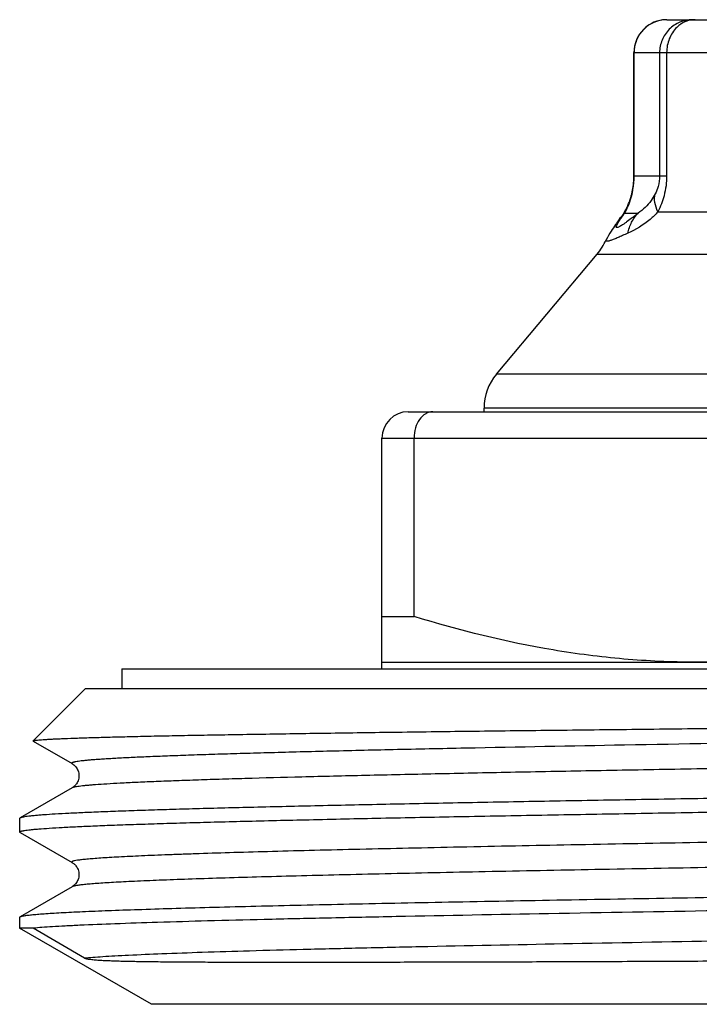
# Model space of a CAD drawing. Units: millimetres. Extents: x 0 to 297, y 0 to 210.
# Drawn here: x 162 to 173, y 116 to 131 of the extents above; entities that cross this region are included whole.
import ezdxf

# ---------------------------------------------------------------- set-up
doc = ezdxf.new("R2010")
doc.units = ezdxf.units.MM
doc.header["$LTSCALE"] = 16.335
doc.layers.get('0').update_dxf_attribs({"linetype": 'CONTINUOUS'})

msp = doc.modelspace()

# ---------------------------------------------------------------- linework, layer by layer
at = {"color": 7, "linetype": 'Continuous'}
for p, q in [((172.104, 131.409), (182.457, 131.409)), ((171.604, 129.04), (171.604, 130.909)), ((171.604, 130.909), (182.957, 130.909)), ((171.608, 129.04), (171.608, 130.909)), ((171.995, 130.909), (171.995, 129.04)), ((172.102, 130.909), (172.102, 129.04)), ((171.604, 129.04), (172.102, 129.04)), ((171.558, 128.713), (171.558, 128.713)), ((171.387, 128.384), (171.389, 128.387)), ((171.467, 128.475), (171.669, 128.475)), ((171.969, 128.493), (172.842, 128.493)), ((171.186, 128.068), (171.186, 128.068)), ((169.518, 126.028), (171.047, 127.85)), ((171.047, 127.85), (176.377, 127.85)), ((176.263, 126.028), (169.518, 126.028)), ((168.18, 125.459), (176.48, 125.459)), ((169.33, 125.459), (169.33, 125.513)), ((185.23, 125.513), (169.33, 125.513)), ((167.78, 121.559), (167.78, 125.059)), ((167.78, 125.059), (176.588, 125.059)), ((168.267, 122.352), (168.267, 125.059)), ((167.78, 122.352), (168.267, 122.352)), ((167.78, 121.659), (186.78, 121.659)), ((163.83, 121.559), (163.83, 121.259)), ((163.83, 121.559), (190.73, 121.559)), ((163.28, 121.259), (162.484, 120.463)), ((163.28, 121.259), (191.28, 121.259)), ((162.486, 120.459), (163.077, 120.118)), ((163.077, 119.75), (162.286, 119.294)), ((162.28, 119.287), (162.28, 119.081)), ((162.286, 119.074), (163.077, 118.618)), ((163.077, 118.25), (162.286, 117.794)), ((162.28, 117.787), (162.28, 117.62)), ((164.28, 116.466), (162.28, 117.62)), ((162.487, 117.62), (162.28, 117.62)), ((163.266, 117.164), (162.487, 117.62)), ((190.28, 116.466), (164.28, 116.466))]:
    msp.add_line(p, q, dxfattribs=at)
for centre, radius, start, end in [((172.104, 130.909), 0.5, 90, 180), ((172.106, 130.918), 0.491, 90.0633, 100.2126), ((170.323, 129.041), 1.285, 354.1675, 359.9852), ((170.479, 129.038), 1.126, 355.9391, 0.1148), ((170.416, 129.043), 1.189, 345.3235, 355.9437), ((170.261, 129.048), 1.347, 349.6184, 354.1355), ((170.715, 128.957), 0.877, 339.2986, 343.8998), ((171.89, 128.618), 0.345, 154.5196, 163.9311), ((170.318, 129.069), 1.29, 343.9858, 345.2795), ((170.694, 128.954), 0.904, 344.5048, 348.049), ((170.162, 129.066), 1.447, 348.0652, 349.6225), ((170.666, 128.975), 0.93, 335.4781, 339.3289), ((169.751, 129.603), 2.04, 323.3212, 324.3714), ((171.936, 127.979), 0.683, 133.4308, 143.2466), ((166.769, 134.587), 7.834, 307.9433, 308.7181), ((170.28, 128.493), 1, 320, 334.8441), ((170.13, 125.513), 0.8, 140, 180), ((168.18, 125.059), 0.4, 90, 180)]:
    msp.add_arc(centre, radius, start, end, dxfattribs=at)
for points, knots in [([(172.019, 131.401), (171.962, 131.391), (171.851, 131.351), (171.716, 131.237), (171.628, 131.083), (171.608, 130.967), (171.608, 130.909)], [0, 0, 0, 0, 0.250078, 0.499768, 0.750211, 1, 1, 1, 1]), ([(172.493, 131.409), (172.429, 131.409), (172.298, 131.383), (172.132, 131.272), (172.022, 131.105), (171.995, 130.974), (171.995, 130.909)], [0, 0, 0, 0, 0.249305, 0.499377, 0.749816, 1, 1, 1, 1]), ([(172.533, 131.409), (172.515, 131.409), (172.439, 131.403), (172.365, 131.374), (172.318, 131.342)], [0, 0, 0, 0, 0.246278, 1, 1, 1, 1]), ([(172.256, 131.292), (172.207, 131.244), (172.128, 131.122), (172.102, 130.981), (172.102, 130.909)], [0, 0, 0, 0, 0.489376, 1, 1, 1, 1]), ([(171.995, 129.04), (171.995, 128.985), (171.982, 128.89), (171.946, 128.801), (171.928, 128.766)], [0, 0, 0, 0, 0.584226, 1, 1, 1, 1]), ([(172.102, 129.04), (172.102, 128.939), (172.077, 128.749), (172.008, 128.571), (171.969, 128.493)], [0, 0, 0, 0, 0.537446, 1, 1, 1, 1]), ([(171.502, 128.546), (171.507, 128.557), (171.532, 128.611), (171.552, 128.667), (171.565, 128.712)], [0, 0, 0, 0, 0.208016, 1, 1, 1, 1]), ([(171.928, 128.766), (171.91, 128.731), (171.841, 128.619), (171.745, 128.525), (171.669, 128.475)], [0, 0, 0, 0, 0.305709, 1, 1, 1, 1]), ([(171.969, 128.493), (171.947, 128.537), (171.915, 128.627), (171.918, 128.724), (171.928, 128.766)], [0, 0, 0, 0, 0.529582, 1, 1, 1, 1]), ([(171.512, 128.589), (171.504, 128.572), (171.474, 128.511), (171.437, 128.454), (171.409, 128.414)], [0, 0, 0, 0, 0.28204, 1, 1, 1, 1]), ([(171.467, 128.475), (171.469, 128.48), (171.481, 128.503), (171.493, 128.527), (171.502, 128.546)], [0, 0, 0, 0, 0.208741, 1, 1, 1, 1]), ([(171.389, 128.387), (171.373, 128.366), (171.352, 128.338), (171.332, 128.309), (171.327, 128.302)], [0, 0, 0, 0, 0.753008, 1, 1, 1, 1]), ([(171.586, 128.409), (171.559, 128.388), (171.519, 128.357), (171.468, 128.32), (171.435, 128.298), (171.406, 128.279), (171.382, 128.265), (171.363, 128.257), (171.349, 128.252), (171.338, 128.256), (171.337, 128.268), (171.341, 128.281), (171.349, 128.3), (171.362, 128.323), (171.378, 128.349), (171.398, 128.379), (171.413, 128.4), (171.421, 128.411)], [0, 0, 0, 0, 0.220095, 0.315873, 0.400605, 0.473068, 0.532031, 0.576449, 0.605921, 0.62347, 0.64257, 0.673036, 0.716246, 0.77158, 0.838023, 0.914529, 1, 1, 1, 1]), ([(171.421, 128.411), (171.424, 128.416), (171.44, 128.438), (171.455, 128.459), (171.467, 128.475)], [0, 0, 0, 0, 0.238146, 1, 1, 1, 1]), ([(171.969, 128.493), (171.932, 128.452), (171.795, 128.322), (171.633, 128.223), (171.511, 128.168)], [0, 0, 0, 0, 0.291989, 1, 1, 1, 1]), ([(171.511, 128.168), (171.524, 128.226), (171.563, 128.337), (171.63, 128.433), (171.669, 128.475)], [0, 0, 0, 0, 0.506428, 1, 1, 1, 1]), ([(171.327, 128.302), (171.304, 128.269), (171.253, 128.193), (171.207, 128.114), (171.186, 128.068)], [0, 0, 0, 0, 0.447949, 1, 1, 1, 1]), ([(171.511, 128.168), (171.485, 128.157), (171.436, 128.134), (171.367, 128.104), (171.307, 128.079), (171.264, 128.062), (171.235, 128.053), (171.218, 128.048), (171.205, 128.046), (171.194, 128.045), (171.187, 128.047), (171.181, 128.055), (171.184, 128.063), (171.186, 128.068)], [0, 0, 0, 0, 0.232033, 0.437454, 0.612737, 0.754351, 0.811396, 0.858728, 0.896105, 0.923673, 0.942955, 0.958344, 1, 1, 1, 1]), ([(168.552, 125.459), (168.533, 125.459), (168.496, 125.454), (168.422, 125.422), (168.341, 125.343), (168.281, 125.212), (168.267, 125.111), (168.267, 125.059)], [0, 0, 0, 0, 0.102913, 0.209274, 0.442477, 0.709709, 1, 1, 1, 1]), ([(172.53, 121.659), (172.171, 121.659), (171.45, 121.691), (170.016, 121.877), (168.959, 122.139), (168.267, 122.352)], [0, 0, 0, 0, 0.249103, 0.498652, 1, 1, 1, 1]), ([(176.794, 122.352), (176.102, 122.139), (175.045, 121.877), (173.611, 121.691), (172.89, 121.659), (172.53, 121.659)], [0, 0, 0, 0, 0.501348, 0.750897, 1, 1, 1, 1]), ([(191.484, 120.868), (191.483, 120.866), (191.478, 120.864), (191.465, 120.86), (191.444, 120.855), (191.413, 120.849), (191.373, 120.844), (191.324, 120.838), (191.267, 120.832), (191.202, 120.826), (191.098, 120.818), (190.947, 120.808), (190.742, 120.796), (190.504, 120.785), (190.235, 120.773), (189.934, 120.762), (189.603, 120.75), (189.242, 120.738), (188.703, 120.722), (187.964, 120.702), (187.001, 120.679), (185.944, 120.656), (184.804, 120.633), (183.591, 120.609), (182.318, 120.586), (180.996, 120.563), (179.174, 120.531), (176.872, 120.493), (174.145, 120.447), (171.537, 120.401), (169.486, 120.362), (167.98, 120.33), (167.124, 120.31), (166.487, 120.294), (166.047, 120.282), (165.635, 120.27), (165.25, 120.259), (164.895, 120.247), (164.569, 120.235), (164.274, 120.224), (164.01, 120.212), (163.81, 120.202), (163.666, 120.194), (163.571, 120.188), (163.484, 120.182), (163.405, 120.177), (163.334, 120.171), (163.272, 120.165), (163.218, 120.159), (163.172, 120.153), (163.14, 120.148), (163.118, 120.144), (163.105, 120.141), (163.094, 120.138), (163.085, 120.136), (163.078, 120.133), (163.074, 120.13), (163.071, 120.127), (163.07, 120.125), (163.071, 120.123), (163.073, 120.12), (163.075, 120.118), (163.077, 120.118)], [0, 0, 0, 0, 0.000239, 0.000548, 0.001381, 0.002508, 0.00393, 0.005648, 0.007661, 0.009969, 0.012571, 0.018651, 0.025888, 0.034264, 0.043759, 0.054352, 0.066016, 0.078725, 0.092446, 0.122796, 0.156773, 0.19405, 0.23427, 0.277045, 0.321963, 0.368592, 0.416483, 0.514198, 0.611355, 0.704221, 0.789229, 0.82775, 0.863113, 0.879503, 0.894977, 0.9095, 0.923037, 0.935554, 0.947022, 0.957413, 0.966703, 0.974869, 0.978525, 0.981892, 0.98497, 0.987757, 0.99025, 0.992449, 0.994353, 0.995961, 0.997274, 0.997819, 0.998291, 0.99869, 0.999018, 0.999274, 0.999465, 0.999598, 0.999652, 0.999704, 0.999826, 1, 1, 1, 1]), ([(162.484, 120.463), (162.485, 120.464), (162.488, 120.465), (162.493, 120.467), (162.5, 120.469), (162.51, 120.471), (162.522, 120.472), (162.542, 120.475), (162.572, 120.478), (162.615, 120.482), (162.667, 120.485), (162.727, 120.489), (162.797, 120.493), (162.874, 120.496), (162.995, 120.501), (163.167, 120.508), (163.398, 120.515), (163.663, 120.522), (163.96, 120.53), (164.288, 120.537), (164.648, 120.545), (165.037, 120.552), (165.456, 120.559), (166.07, 120.569), (166.902, 120.582), (167.973, 120.597), (169.132, 120.612), (170.369, 120.626), (171.672, 120.641), (173.028, 120.656), (174.423, 120.671), (175.845, 120.686), (176.801, 120.696), (177.28, 120.701)], [0, 0, 0, 0, 0.000234, 0.000603, 0.001113, 0.001768, 0.002569, 0.003516, 0.00585, 0.008771, 0.012278, 0.016371, 0.021047, 0.026303, 0.032137, 0.045526, 0.061182, 0.079071, 0.09915, 0.121372, 0.145687, 0.172037, 0.200359, 0.230586, 0.296468, 0.369054, 0.447652, 0.531508, 0.619815, 0.711722, 0.806338, 0.902744, 1, 1, 1, 1]), ([(162.486, 120.459), (162.485, 120.459), (162.485, 120.46), (162.484, 120.461), (162.484, 120.462), (162.484, 120.463), (162.484, 120.463)], [0, 0, 0, 0, 0.333438, 0.571941, 0.766765, 1, 1, 1, 1]), ([(191.484, 120.5), (191.486, 120.5), (191.488, 120.498), (191.49, 120.495), (191.491, 120.493), (191.49, 120.491), (191.487, 120.488), (191.483, 120.485), (191.476, 120.483), (191.467, 120.48), (191.456, 120.477), (191.443, 120.474), (191.421, 120.47), (191.389, 120.465), (191.343, 120.459), (191.289, 120.453), (191.227, 120.447), (191.156, 120.442), (191.077, 120.436), (190.99, 120.43), (190.894, 120.424), (190.751, 120.416), (190.551, 120.406), (190.287, 120.394), (189.992, 120.383), (189.666, 120.371), (189.311, 120.359), (188.926, 120.348), (188.513, 120.336), (188.074, 120.324), (187.437, 120.308), (186.581, 120.289), (185.075, 120.256), (183.023, 120.217), (180.416, 120.171), (177.689, 120.125), (175.387, 120.087), (173.565, 120.055), (172.243, 120.032), (170.97, 120.009), (169.757, 119.986), (168.617, 119.962), (167.56, 119.939), (166.597, 119.916), (165.858, 119.896), (165.319, 119.88), (164.958, 119.868), (164.627, 119.856), (164.326, 119.845), (164.057, 119.833), (163.819, 119.822), (163.614, 119.81), (163.463, 119.8), (163.359, 119.792), (163.294, 119.786), (163.237, 119.78), (163.188, 119.774), (163.148, 119.769), (163.117, 119.763), (163.096, 119.758), (163.083, 119.754), (163.078, 119.752), (163.077, 119.75)], [0, 0, 0, 0, 0.000174, 0.000296, 0.000348, 0.000402, 0.000535, 0.000726, 0.000983, 0.00131, 0.001709, 0.002181, 0.002727, 0.004039, 0.005647, 0.007551, 0.00975, 0.012244, 0.01503, 0.018108, 0.021476, 0.025131, 0.033297, 0.042587, 0.052978, 0.064446, 0.076964, 0.0905, 0.105023, 0.120498, 0.136888, 0.172251, 0.210772, 0.295779, 0.388646, 0.485803, 0.583518, 0.631409, 0.678037, 0.722955, 0.76573, 0.80595, 0.843228, 0.877205, 0.907554, 0.921276, 0.933984, 0.945648, 0.956241, 0.965736, 0.974112, 0.981349, 0.987429, 0.990031, 0.992339, 0.994352, 0.99607, 0.997492, 0.998619, 0.999452, 0.999761, 1, 1, 1, 1]), ([(163.077, 120.118), (163.085, 120.113), (163.106, 120.098), (163.14, 120.064), (163.172, 120.008), (163.185, 119.934), (163.172, 119.86), (163.14, 119.804), (163.106, 119.77), (163.085, 119.755), (163.077, 119.75)], [0, 0, 0, 0, 0.067574, 0.174707, 0.324126, 0.499959, 0.675802, 0.825225, 0.932398, 1, 1, 1, 1]), ([(177.28, 119.662), (176.322, 119.647), (174.895, 119.624), (173.014, 119.594), (171.653, 119.571), (170.345, 119.548), (169.102, 119.525), (167.934, 119.502), (166.853, 119.479), (165.87, 119.456), (165.115, 119.437), (164.566, 119.421), (164.198, 119.41), (163.861, 119.398), (163.555, 119.387), (163.28, 119.375), (163.038, 119.364), (162.83, 119.353), (162.677, 119.343), (162.572, 119.335), (162.505, 119.329), (162.448, 119.323), (162.399, 119.318), (162.358, 119.312), (162.326, 119.306), (162.305, 119.301), (162.293, 119.297), (162.288, 119.295), (162.286, 119.294)], [0, 0, 0, 0, 0.191705, 0.285329, 0.3763, 0.463775, 0.54694, 0.625022, 0.697296, 0.763091, 0.821796, 0.848316, 0.872866, 0.895387, 0.915827, 0.934141, 0.950284, 0.964222, 0.975922, 0.980925, 0.98536, 0.989224, 0.992517, 0.995237, 0.997387, 0.998969, 0.999552, 1, 1, 1, 1]), ([(162.28, 119.081), (162.28, 119.083), (162.285, 119.087), (162.291, 119.09), (162.299, 119.093), (162.309, 119.096), (162.322, 119.098), (162.337, 119.101), (162.361, 119.106), (162.396, 119.111), (162.446, 119.116), (162.504, 119.122), (162.6, 119.13), (162.742, 119.14), (162.938, 119.152), (163.169, 119.164), (163.433, 119.175), (163.732, 119.187), (164.062, 119.198), (164.425, 119.21), (164.818, 119.222), (165.242, 119.233), (165.864, 119.249), (166.708, 119.269), (167.795, 119.293), (168.974, 119.316), (170.232, 119.339), (171.559, 119.362), (172.94, 119.386), (174.364, 119.409), (175.815, 119.432), (176.79, 119.448), (177.28, 119.456)], [0, 0, 0, 0, 0.000493, 0.000917, 0.001478, 0.002183, 0.003032, 0.004029, 0.005173, 0.007904, 0.011227, 0.015143, 0.019649, 0.030423, 0.043528, 0.058932, 0.076601, 0.096492, 0.118557, 0.142745, 0.168996, 0.197248, 0.227433, 0.293306, 0.365982, 0.444762, 0.528888, 0.617549, 0.709893, 0.805029, 0.902043, 1, 1, 1, 1]), ([(162.286, 119.294), (162.285, 119.293), (162.283, 119.292), (162.28, 119.289), (162.28, 119.287)], [0, 0, 0, 0, 0.336648, 1, 1, 1, 1]), ([(185.633, 119.15), (185.074, 119.138), (183.913, 119.115), (182.119, 119.082), (180.231, 119.049), (178.286, 119.016), (176.321, 118.983), (174.375, 118.951), (172.486, 118.918), (170.689, 118.885), (169.265, 118.857), (168.199, 118.834), (167.462, 118.818), (166.774, 118.801), (166.136, 118.785), (165.552, 118.768), (165.101, 118.754), (164.769, 118.743), (164.542, 118.734), (164.331, 118.726), (164.136, 118.718), (163.956, 118.709), (163.793, 118.701), (163.646, 118.693), (163.516, 118.685), (163.402, 118.676), (163.305, 118.668), (163.225, 118.66), (163.162, 118.652), (163.12, 118.645), (163.096, 118.639), (163.083, 118.635), (163.076, 118.631), (163.072, 118.628), (163.071, 118.626), (163.07, 118.624), (163.071, 118.622), (163.074, 118.619), (163.075, 118.618), (163.077, 118.618)], [0, 0, 0, 0, 0.074252, 0.154227, 0.238376, 0.32507, 0.412632, 0.499367, 0.583594, 0.663685, 0.738089, 0.772703, 0.805366, 0.835919, 0.864214, 0.890115, 0.913496, 0.924206, 0.934245, 0.9436, 0.952261, 0.960216, 0.967458, 0.973976, 0.979763, 0.984814, 0.989121, 0.992682, 0.995493, 0.997555, 0.998307, 0.998877, 0.999271, 0.999409, 0.999516, 0.999609, 0.999709, 0.999836, 1, 1, 1, 1]), ([(162.286, 119.074), (162.285, 119.075), (162.283, 119.076), (162.28, 119.079), (162.28, 119.081)], [0, 0, 0, 0, 0.336648, 1, 1, 1, 1]), ([(185.633, 118.769), (185.089, 118.757), (183.961, 118.735), (182.217, 118.703), (180.382, 118.671), (178.491, 118.639), (176.577, 118.607), (174.676, 118.575), (172.824, 118.543), (171.052, 118.511), (169.643, 118.483), (168.58, 118.461), (167.841, 118.445), (167.144, 118.429), (166.495, 118.413), (165.895, 118.397), (165.348, 118.381), (164.855, 118.365), (164.419, 118.349), (164.093, 118.335), (163.862, 118.324), (163.712, 118.316), (163.577, 118.308), (163.458, 118.3), (163.355, 118.292), (163.268, 118.284), (163.197, 118.276), (163.148, 118.269), (163.117, 118.263), (163.1, 118.259), (163.087, 118.255), (163.079, 118.252), (163.077, 118.25)], [0, 0, 0, 0, 0.072295, 0.15006, 0.231867, 0.316213, 0.40155, 0.486312, 0.568942, 0.647922, 0.721803, 0.756403, 0.789228, 0.820128, 0.848961, 0.875594, 0.899905, 0.921783, 0.941127, 0.957849, 0.965203, 0.971874, 0.977855, 0.983138, 0.987719, 0.991593, 0.994757, 0.997209, 0.998169, 0.998952, 0.999561, 1, 1, 1, 1]), ([(163.077, 118.618), (163.085, 118.613), (163.106, 118.598), (163.14, 118.564), (163.172, 118.508), (163.185, 118.434), (163.172, 118.36), (163.14, 118.304), (163.106, 118.27), (163.085, 118.255), (163.077, 118.25)], [0, 0, 0, 0, 0.067574, 0.174707, 0.324126, 0.499959, 0.675802, 0.825225, 0.932398, 1, 1, 1, 1]), ([(162.286, 117.794), (162.289, 117.796), (162.297, 117.799), (162.31, 117.803), (162.328, 117.807), (162.35, 117.811), (162.377, 117.815), (162.42, 117.82), (162.486, 117.827), (162.577, 117.835), (162.685, 117.843), (162.81, 117.851), (162.952, 117.859), (163.11, 117.867), (163.353, 117.879), (163.697, 117.892), (164.156, 117.908), (164.675, 117.924), (165.252, 117.941), (165.885, 117.957), (166.57, 117.973), (167.305, 117.989), (168.086, 118.005), (169.207, 118.027), (170.696, 118.054), (172.566, 118.086), (174.523, 118.118), (176.531, 118.151), (178.553, 118.183), (180.551, 118.215), (182.489, 118.247), (184.331, 118.279), (185.523, 118.301), (186.097, 118.312)], [0, 0, 0, 0, 0.000421, 0.001012, 0.001778, 0.002721, 0.003842, 0.005141, 0.008275, 0.01212, 0.016674, 0.021932, 0.027888, 0.034535, 0.041867, 0.05855, 0.077861, 0.09971, 0.123998, 0.150613, 0.179433, 0.210325, 0.243148, 0.27775, 0.351648, 0.43066, 0.513334, 0.59815, 0.683548, 0.767958, 0.849828, 0.927652, 1, 1, 1, 1]), ([(192.275, 118.324), (192.273, 118.323), (192.269, 118.321), (192.257, 118.317), (192.237, 118.312), (192.208, 118.307), (192.171, 118.302), (192.125, 118.296), (192.072, 118.291), (192.011, 118.285), (191.915, 118.278), (191.774, 118.268), (191.583, 118.257), (191.361, 118.246), (191.11, 118.236), (190.829, 118.225), (190.519, 118.214), (190.181, 118.203), (189.677, 118.188), (188.982, 118.169), (188.076, 118.147), (187.078, 118.125), (185.996, 118.103), (184.841, 118.082), (183.622, 118.06), (182.349, 118.038), (180.576, 118.008), (178.308, 117.972), (175.58, 117.929), (172.91, 117.886), (170.388, 117.842), (168.418, 117.805), (166.979, 117.775), (166.025, 117.753), (165.167, 117.732), (164.411, 117.71), (163.764, 117.688), (163.296, 117.67), (162.98, 117.654), (162.789, 117.643), (162.628, 117.633), (162.531, 117.625), (162.487, 117.62)], [0, 0, 0, 0, 0.000214, 0.00049, 0.001232, 0.002235, 0.0035, 0.005028, 0.006818, 0.00887, 0.011183, 0.01659, 0.023026, 0.03048, 0.038936, 0.048376, 0.05878, 0.070127, 0.082392, 0.109572, 0.14009, 0.173687, 0.21008, 0.24896, 0.289996, 0.332842, 0.377134, 0.468546, 0.561138, 0.651777, 0.737397, 0.8151, 0.850148, 0.882258, 0.911156, 0.9366, 0.958372, 0.97629, 0.983756, 0.990204, 0.995622, 1, 1, 1, 1]), ([(162.28, 117.787), (162.28, 117.788), (162.281, 117.79), (162.283, 117.792), (162.285, 117.793), (162.286, 117.794)], [0, 0, 0, 0, 0.186234, 0.528752, 1, 1, 1, 1]), ([(191.484, 117.868), (191.483, 117.867), (191.478, 117.865), (191.467, 117.861), (191.448, 117.856), (191.42, 117.851), (191.384, 117.845), (191.341, 117.84), (191.268, 117.832), (191.159, 117.823), (191.006, 117.812), (190.824, 117.801), (190.613, 117.79), (190.374, 117.779), (190.107, 117.768), (189.813, 117.757), (189.493, 117.746), (189.014, 117.731), (188.356, 117.713), (187.496, 117.691), (186.55, 117.669), (185.525, 117.647), (184.431, 117.625), (183.276, 117.603), (182.07, 117.582), (180.391, 117.552), (178.243, 117.516), (175.661, 117.472), (173.133, 117.429), (170.745, 117.386), (168.88, 117.349), (167.518, 117.319), (166.615, 117.297), (165.803, 117.276), (165.087, 117.254), (164.475, 117.232), (164.032, 117.213), (163.733, 117.198), (163.552, 117.187), (163.399, 117.176), (163.307, 117.168), (163.266, 117.164)], [0, 0, 0, 0, 0.000224, 0.00051, 0.001271, 0.002293, 0.003575, 0.00512, 0.006927, 0.011325, 0.016762, 0.023227, 0.030708, 0.03919, 0.048653, 0.05908, 0.070447, 0.08273, 0.109942, 0.140486, 0.174102, 0.210507, 0.249392, 0.290428, 0.333268, 0.377549, 0.468924, 0.561466, 0.652046, 0.737602, 0.815243, 0.850262, 0.882345, 0.911219, 0.936642, 0.958397, 0.976302, 0.983763, 0.990207, 0.995623, 1, 1, 1, 1]), ([(177.28, 117.144), (176.459, 117.138), (175.234, 117.131), (173.617, 117.123), (172.44, 117.117), (171.302, 117.112), (170.209, 117.108), (169.171, 117.105), (168.195, 117.103), (167.289, 117.101), (166.58, 117.101), (166.052, 117.101), (165.688, 117.101), (165.346, 117.102), (165.026, 117.103), (164.729, 117.105), (164.455, 117.107), (164.242, 117.11), (164.083, 117.112), (163.973, 117.114), (163.868, 117.116), (163.77, 117.119), (163.677, 117.122), (163.59, 117.126), (163.521, 117.129), (163.468, 117.133), (163.43, 117.136), (163.392, 117.139), (163.361, 117.143), (163.336, 117.146), (163.32, 117.149), (163.307, 117.151), (163.296, 117.154), (163.286, 117.156), (163.276, 117.16), (163.27, 117.162), (163.266, 117.164)], [0, 0, 0, 0, 0.175897, 0.262067, 0.346185, 0.427617, 0.505748, 0.57999, 0.649787, 0.714618, 0.774004, 0.801518, 0.827515, 0.851949, 0.874781, 0.895976, 0.915506, 0.933349, 0.941634, 0.949495, 0.956934, 0.963954, 0.970563, 0.976775, 0.982615, 0.98541, 0.988134, 0.990808, 0.993468, 0.994818, 0.996214, 0.996947, 0.997726, 0.998605, 0.999139, 1, 1, 1, 1])]:
    msp.add_open_spline(points, degree=3, knots=knots, dxfattribs=at)
msp.add_open_spline([(172.318, 131.342), (172.296, 131.327), (172.275, 131.311), (172.256, 131.292)], degree=3, dxfattribs=at)

doc.saveas('drawing.dxf')
